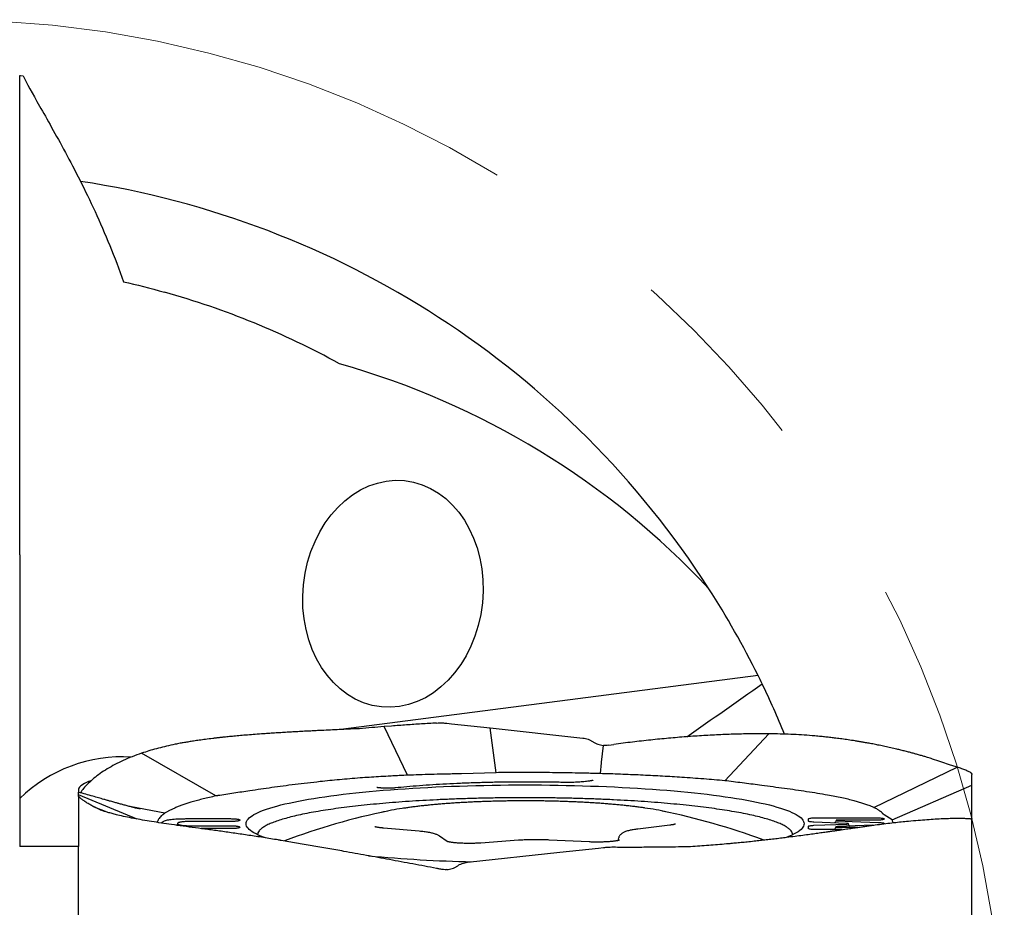
# Model space of a CAD drawing. Units: millimetres. Extents: x 15 to 204, y 6 to 291.
# Drawn here: x 170 to 183, y 203 to 214 of the extents above; entities that cross this region are included whole.
import ezdxf

# ---------------------------------------------------------------- set-up
doc = ezdxf.new("R2010")
doc.units = ezdxf.units.MM
doc.linetypes.add('CENTERX2', pattern=[20.32, 12.7, -2.54, 2.54, -2.54])
doc.layers.add('1', color=4, linetype='Continuous')

msp = doc.modelspace()

# ---------------------------------------------------------------- linework, layer by layer
at = {"color": 7, "linetype": 'CENTERX2', "lineweight": 0}
msp.add_circle((169.2616, 200.4352), 14, dxfattribs=at)
at = {"layer": '1'}
for p, q in [((170.2616, 207.3634), (170.2616, 209.3795)), ((180.0104, 205.7703), (174.5032, 205.0573)), ((175.7652, 205.1432), (175.7883, 205.1444)), ((175.8832, 205.1419), (175.9016, 205.14)), ((175.9016, 205.14), (175.9643, 205.1332)), ((175.0793, 205.0954), (175.0725, 205.0949)), ((175.38, 204.4533), (175.0725, 205.0949)), ((175.1719, 205.1026), (175.0793, 205.0954)), ((175.9643, 205.1332), (176.4752, 205.0776)), ((176.5514, 204.4867), (176.4752, 205.0776)), ((176.4752, 205.0776), (177.697, 204.9448)), ((179.5701, 204.3808), (180.1547, 205.0004)), ((180.1686, 205.0003), (180.1547, 205.0004)), ((180.1944, 205), (180.1686, 205.0003)), ((171.8975, 204.7525), (171.8809, 204.7469)), ((177.9454, 204.6252), (177.9682, 204.8478)), ((178.0348, 204.8496), (178.1046, 204.8601)), ((171.8809, 204.7469), (171.872, 204.7439)), ((172.8523, 204.1793), (171.872, 204.7439)), ((177.9436, 204.6189), (177.9454, 204.6252)), ((170.2616, 204.6173), (170.2616, 203.5115)), ((177.929, 204.4745), (177.9436, 204.6189)), ((181.5386, 204.029), (182.6385, 204.5603)), ((182.6407, 204.5596), (182.6385, 204.5603)), ((182.67, 204.5498), (182.6407, 204.5596)), ((175.3854, 204.4535), (175.38, 204.4533)), ((176.5514, 204.4867), (176.095, 204.4724)), ((177.9551, 204.4738), (177.929, 204.4745)), ((179.5797, 204.3796), (179.5701, 204.3808)), ((182.8198, 204.4869), (182.824, 204.4844)), ((182.833, 204.4674), (182.8332, 204.4629)), ((182.8332, 204.4474), (182.8332, 204.4629)), ((182.8332, 204.3207), (182.8332, 204.4474)), ((171.0366, 204.2558), (171.0366, 204.2316)), ((181.779, 203.866), (182.8332, 204.3207)), ((182.8332, 204.0178), (182.8332, 204.3207)), ((171.0366, 204.1928), (171.0366, 204.23)), ((171.8118, 203.874), (171.0366, 204.1928)), ((171.0366, 204.1804), (171.0366, 204.1928)), ((171.0366, 204.1753), (171.0366, 204.1772)), ((171.0366, 204.1753), (171.0366, 203.5115)), ((172.861, 204.1807), (172.8523, 204.1793)), ((171.2313, 204.0419), (171.4342, 203.9597)), ((171.7177, 204.0397), (171.7049, 204.0422)), ((171.7361, 204.036), (171.7177, 204.0397)), ((172.1785, 203.9509), (171.7361, 204.036)), ((181.5399, 204.0282), (181.5386, 204.029)), ((172.184, 203.9546), (172.1785, 203.9509)), ((172.4747, 203.8794), (173.0466, 203.8794)), ((173.0467, 203.842), (172.541, 203.842)), ((173.1666, 203.8627), (173.1666, 203.8587)), ((180.6749, 203.8472), (180.6749, 203.8766)), ((180.7749, 203.8905), (181.575, 203.8905)), ((181.5749, 203.8595), (181.0698, 203.8595)), ((181.6749, 203.8766), (181.6749, 203.8735)), ((181.779, 203.866), (181.6756, 203.9295)), ((181.9723, 203.8453), (181.9889, 203.8468)), ((181.9889, 203.8468), (181.9978, 203.8477)), ((182.8108, 203.879), (182.8332, 203.8831)), ((182.83, 203.8761), (182.8198, 203.8783)), ((182.8306, 203.8765), (182.83, 203.8761)), ((182.8332, 203.8831), (182.8323, 203.8775)), ((182.8332, 197.587), (182.8332, 203.8831)), ((172.5451, 203.7855), (173.0466, 203.7855)), ((173.0466, 203.748), (172.6549, 203.748)), ((173.1666, 203.7688), (173.1666, 203.7647)), ((175.5342, 203.7128), (175.0636, 203.7548)), ((178.8441, 203.7934), (178.4227, 203.7423)), ((180.6749, 203.7486), (180.6749, 203.7781)), ((181.1814, 203.8164), (180.7472, 203.8338)), ((180.7479, 203.7915), (181.1812, 203.8084)), ((181.1198, 203.7346), (180.7748, 203.7346)), ((181.0658, 203.7654), (181.3337, 203.7654)), ((181.6749, 203.8163), (181.6749, 203.8117)), ((175.9061, 203.5771), (175.8039, 203.6496)), ((176.8473, 203.5932), (176.3505, 203.5575)), ((177.7796, 203.5722), (177.2506, 203.5974)), ((178.1692, 203.6257), (178.1568, 203.5888)), ((171.0366, 203.5115), (170.2616, 203.5115)), ((171.0366, 197.2506), (171.0366, 203.5115)), ((177.3946, 203.4359), (177.9055, 203.4914)), ((177.9055, 203.4914), (177.9682, 203.4982)), ((177.9682, 203.4982), (177.9866, 203.5002)), ((178.0815, 203.5052), (178.1046, 203.5051)), ((178.6979, 203.5063), (178.7906, 203.5072)), ((178.7906, 203.5072), (178.7973, 203.5073)), ((176.1728, 203.303), (177.3946, 203.4359))]:
    msp.add_line(p, q, dxfattribs=at)
at = {"layer": '1', "flags": 128}
for points in [[(171.2066, 204.3819), (171.2016, 204.3801), (171.1705, 204.3682), (171.1426, 204.3561), (171.1179, 204.3438), (171.0964, 204.3315), (171.0782, 204.319), (171.0632, 204.3065), (171.0516, 204.2939), (171.0433, 204.2812), (171.0383, 204.2685), (171.0366, 204.2558)], [(173.5084, 203.6246), (173.4822, 203.6341), (173.4457, 203.6484), (173.4123, 203.6629), (173.382, 203.6775), (173.3548, 203.6922), (173.3307, 203.707), (173.3098, 203.7219), (173.2921, 203.7369), (173.2776, 203.752), (173.2663, 203.7671), (173.2582, 203.7822), (173.2533, 203.7974), (173.2517, 203.8126), (173.2533, 203.8278), (173.2582, 203.8429), (173.2663, 203.8581), (173.2776, 203.8732), (173.2921, 203.8883), (173.3098, 203.9033), (173.3307, 203.9182), (173.3548, 203.933), (173.382, 203.9477), (173.4123, 203.9623), (173.4457, 203.9768), (173.4822, 203.9911), (173.5217, 204.0052), (173.5642, 204.0192), (173.6097, 204.033), (173.6581, 204.0466), (173.7094, 204.0601), (173.7635, 204.0733), (173.8204, 204.0862), (173.88, 204.0989), (173.9424, 204.1114), (174.0073, 204.1236), (174.0748, 204.1356), (174.1448, 204.1472), (174.2173, 204.1586), (174.2922, 204.1696), (174.3694, 204.1804), (174.4488, 204.1908), (174.5304, 204.2009), (174.6142, 204.2106), (174.6999, 204.22), (174.7877, 204.2291), (174.8773, 204.2377), (174.9687, 204.246), (175.0619, 204.254), (175.1567, 204.2615), (175.253, 204.2686), (175.3509, 204.2754), (175.4501, 204.2817), (175.5507, 204.2876), (175.6524, 204.2931), (175.7553, 204.2982), (175.8592, 204.3028), (175.9641, 204.3071), (176.0698, 204.3108), (176.1762, 204.3142), (176.2834, 204.3171), (176.3911, 204.3196), (176.4993, 204.3216), (176.6079, 204.3232), (176.7167, 204.3243), (176.8258, 204.325), (176.9349, 204.3252)], [(176.9349, 204.3252), (177.044, 204.325), (177.1531, 204.3243), (177.262, 204.3232), (177.3705, 204.3216), (177.4787, 204.3196), (177.5864, 204.3171), (177.6936, 204.3142), (177.8, 204.3108), (177.9057, 204.3071), (178.0106, 204.3028), (178.1145, 204.2982), (178.2174, 204.2931), (178.3192, 204.2876), (178.4197, 204.2817), (178.5189, 204.2754), (178.6168, 204.2686), (178.7131, 204.2615), (178.8079, 204.254), (178.9011, 204.246), (178.9925, 204.2377), (179.0821, 204.2291), (179.1699, 204.22), (179.2556, 204.2106), (179.3394, 204.2009), (179.421, 204.1908), (179.5004, 204.1804), (179.5776, 204.1696), (179.6525, 204.1586), (179.725, 204.1472), (179.795, 204.1356), (179.8625, 204.1236), (179.9275, 204.1114), (179.9898, 204.0989), (180.0494, 204.0862), (180.1063, 204.0733), (180.1604, 204.0601), (180.2117, 204.0467), (180.2601, 204.033), (180.3056, 204.0192), (180.3481, 204.0052), (180.3876, 203.9911), (180.4241, 203.9768), (180.4575, 203.9623), (180.4879, 203.9477), (180.5151, 203.933), (180.5391, 203.9182), (180.56, 203.9033), (180.5777, 203.8883), (180.5923, 203.8732), (180.6036, 203.8581), (180.6116, 203.8429), (180.6165, 203.8278), (180.6181, 203.8126), (180.6165, 203.7974), (180.6116, 203.7822), (180.6036, 203.7671), (180.5923, 203.752), (180.5777, 203.7369), (180.56, 203.7219), (180.5391, 203.707), (180.5151, 203.6922), (180.4879, 203.6775), (180.4575, 203.6629), (180.4241, 203.6484), (180.3888, 203.6345)], [(181.0698, 203.8595), (181.0593, 203.8593), (181.0501, 203.8585), (181.0434, 203.8574), (181.0401, 203.8559), (181.0405, 203.8545), (181.0446, 203.8531), (181.0519, 203.852), (181.0615, 203.8514)], [(181.0615, 203.8514), (181.2536, 203.8437), (181.6026, 203.8297)], [(181.0578, 203.7736), (181.0481, 203.773), (181.0407, 203.7719), (181.0366, 203.7705), (181.0361, 203.769), (181.0394, 203.7676), (181.0461, 203.7665), (181.0553, 203.7657), (181.0658, 203.7654)], [(181.5231, 203.7918), (181.4096, 203.7874), (181.0578, 203.7736)], [(181.1812, 203.8084), (181.19, 203.809), (181.197, 203.8099), (181.2016, 203.8111), (181.2031, 203.8124), (181.2016, 203.8137), (181.1971, 203.8149), (181.1902, 203.8159), (181.1814, 203.8164)]]:
    msp.add_lwpolyline(points, dxfattribs=at)
at = {"layer": '1'}
for centre, radius, start, end in [((169.2616, 200.4352), 12, 32.69648, 81.36111), ((169.2616, 200.4352), 10.8, 61.0936, 74.35019), ((169.2616, 200.4352), 12, 26.39699, 32.69648), ((169.2616, 200.4352), 12, 25.82001, 26.39699), ((169.2616, 200.4352), 12, 22.33968, 25.82001), ((171.6149, 202.7595), 1.9364, 86.50053, 134.33667), ((176.9349, 195.1645), 9, 101.60995, 110.67281), ((175.8119, 200.6666), 3.3843, 98.47356, 103.32008), ((178.0302, 200.5221), 3.5315, 77.2358, 82.1137), ((176.9349, 195.1645), 9, 69.57232, 78.39005), ((176.7323, 223.7885), 20.4852, 264.77821, 268.59938)]:
    msp.add_arc(centre, radius, start, end, dxfattribs=at)
msp.add_ellipse((171.6259, 200.0815), major_axis=(10.3715, -1.5517), ratio=0.9736707, start_param=0.8854424, end_param=1.4394418, dxfattribs=at)
msp.add_ellipse((175.1898, 206.85), major_axis=(0.1526, 1.4951), ratio=0.7899624, dxfattribs=at)
for points, knots in [([(170.2616, 209.3795), (170.2616, 209.6492), (170.2616, 209.9142), (170.2616, 210.4345), (170.2616, 210.688), (170.2616, 211.1688), (170.2616, 211.3982), (170.2616, 211.8347), (170.2616, 212.043), (170.2616, 212.4247), (170.2616, 212.5992), (170.2616, 212.9162), (170.2616, 213.0594), (170.2616, 213.4332), (170.2616, 213.6044), (170.2616, 213.6976)], [0, 0, 0, 0, 0.125, 0.125, 0.25, 0.25, 0.375, 0.375, 0.5, 0.5, 0.625, 0.625, 0.75, 0.75, 1, 1, 1, 1]), ([(170.3063, 213.6941), (170.3516, 213.5984), (170.4277, 213.4636), (170.6208, 213.1237), (170.7393, 212.916), (170.9903, 212.4489), (171.1237, 212.1883), (171.3884, 211.6128), (171.5172, 211.3037), (171.6332, 210.9716)], [0, 0, 0, 0, 0.25, 0.25, 0.5, 0.5, 0.75, 0.75, 1, 1, 1, 1]), ([(170.2616, 207.3634), (170.2616, 206.7678), (170.2616, 206.2334), (170.2616, 205.5284), (170.2616, 205.3144), (170.2616, 204.9302), (170.2616, 204.7602), (170.2616, 204.6173)], [0, 0, 0, 0, 0.5, 0.5, 0.75, 0.75, 1, 1, 1, 1]), ([(175.7652, 205.1432), (175.6986, 205.139), (175.5655, 205.1308), (175.3676, 205.1173), (175.2371, 205.1075), (175.1719, 205.1026)], [0, 0, 0, 0, 0.3333333, 0.666667, 1, 1, 1, 1]), ([(175.7883, 205.1444), (175.8041, 205.1449), (175.8356, 205.1458), (175.8673, 205.1432), (175.8832, 205.1419)], [0, 0, 0, 0, 0.4987734, 1, 1, 1, 1]), ([(174.2768, 205.0462), (174.2556, 205.0452), (174.2108, 205.0429), (174.1402, 205.0394), (174.0624, 205.0353), (173.9777, 205.0308), (173.8935, 205.0262), (173.8108, 205.0214), (173.7306, 205.0167), (173.6471, 205.0115), (173.5638, 205.0061), (173.4713, 204.9998), (173.3734, 204.9926), (173.2712, 204.9846), (173.1776, 204.9767), (173.0923, 204.9689), (173.0151, 204.9615), (172.9599, 204.9558), (172.9239, 204.9519), (172.9043, 204.9497), (172.885, 204.9476), (172.866, 204.9454), (172.8472, 204.9432), (172.8286, 204.9411), (172.7837, 204.9357), (172.718, 204.9275), (172.634, 204.916), (172.5612, 204.9053), (172.4956, 204.8948), (172.4366, 204.8848), (172.3762, 204.8739), (172.2967, 204.8583), (172.1998, 204.8373), (172.0925, 204.8109), (171.9916, 204.7829), (171.9286, 204.7626), (171.8975, 204.7525)], [0, 0, 0, 0, 0.0219504, 0.0465984, 0.0739443, 0.1039882, 0.1367299, 0.1643483, 0.1936324, 0.2245818, 0.2566711, 0.2867608, 0.3292235, 0.3689194, 0.405849, 0.4400119, 0.4714086, 0.5000388, 0.508267, 0.5164255, 0.5245142, 0.5325334, 0.540483, 0.5483629, 0.5561734, 0.5978847, 0.6333483, 0.667134, 0.6958826, 0.7232946, 0.7493705, 0.7814439, 0.8380264, 0.893309, 0.9472981, 1, 1, 1, 1]), ([(174.7498, 205.0678), (174.6698, 205.0645), (174.5099, 205.0581), (174.3545, 205.0502), (174.2768, 205.0462)], [0, 0, 0, 0, 0.5000007, 1, 1, 1, 1]), ([(175.0725, 205.0949), (175.0183, 205.0905), (174.9099, 205.0818), (174.8032, 205.0724), (174.7498, 205.0678)], [0, 0, 0, 0, 0.5000007, 1, 1, 1, 1]), ([(177.697, 204.9448), (177.709, 204.943), (177.733, 204.9395), (177.7676, 204.9288), (177.8009, 204.9145), (177.8215, 204.9017), (177.8318, 204.8953)], [0, 0, 0, 0, 0.2514041, 0.4994192, 0.747734, 1, 1, 1, 1]), ([(177.8318, 204.8953), (177.8422, 204.8888), (177.8629, 204.876), (177.8966, 204.8621), (177.9317, 204.8521), (177.9559, 204.8493), (177.9682, 204.8478)], [0, 0, 0, 0, 0.2518664, 0.4996813, 0.7476621, 1, 1, 1, 1]), ([(180.1547, 205.0004), (180.0864, 205.0006), (179.9493, 205.0009), (179.7365, 204.9967), (179.5177, 204.9889), (179.2927, 204.9771), (179.0632, 204.9615), (178.8297, 204.9421), (178.5924, 204.9189), (178.3506, 204.8919), (178.1869, 204.8708), (178.1046, 204.8601)], [0, 0, 0, 0, 0.1079623, 0.216916, 0.3268734, 0.4378457, 0.5498455, 0.660856, 0.7728785, 0.8859235, 1, 1, 1, 1]), ([(182.314, 204.6675), (182.3034, 204.6709), (182.281, 204.678), (182.2444, 204.6894), (182.2028, 204.702), (182.1558, 204.7158), (182.1072, 204.7296), (182.0576, 204.7433), (182.0079, 204.7566), (181.9542, 204.7705), (181.8986, 204.7844), (181.8347, 204.7999), (181.7641, 204.8162), (181.6869, 204.8331), (181.6132, 204.8485), (181.5434, 204.8624), (181.4778, 204.8747), (181.4294, 204.8834), (181.3972, 204.8891), (181.3795, 204.8921), (181.362, 204.8951), (181.3444, 204.898), (181.327, 204.9009), (181.3097, 204.9037), (181.2673, 204.9105), (181.2037, 204.9202), (181.119, 204.9322), (181.0428, 204.9422), (180.9717, 204.9509), (180.9058, 204.9582), (180.8364, 204.9653), (180.742, 204.974), (180.6214, 204.9833), (180.479, 204.9916), (180.3373, 204.9974), (180.2416, 204.9991), (180.1944, 205)], [0, 0, 0, 0, 0.0219775, 0.0466451, 0.0740025, 0.1040502, 0.1367879, 0.1643976, 0.1936682, 0.2245995, 0.2566722, 0.2867659, 0.3292326, 0.368931, 0.4058609, 0.4400219, 0.4714145, 0.5000388, 0.5082673, 0.5164261, 0.524515, 0.5325346, 0.5404845, 0.5483646, 0.5561752, 0.5978874, 0.6333511, 0.6671369, 0.6958849, 0.723296, 0.7493704, 0.7814499, 0.838039, 0.8933229, 0.9473076, 1, 1, 1, 1]), ([(178.0348, 204.8496), (178.0242, 204.8484), (178.0021, 204.8459), (177.9797, 204.8472), (177.9682, 204.8478)], [0, 0, 0, 0, 0.4824322, 1, 1, 1, 1]), ([(171.872, 204.7439), (171.8297, 204.7287), (171.7447, 204.6981), (171.6274, 204.6479), (171.5174, 204.5944), (171.4157, 204.5371), (171.3233, 204.4767), (171.2401, 204.4133), (171.1668, 204.3468), (171.1071, 204.2831), (171.0767, 204.2405), (171.0636, 204.2221)], [0, 0, 0, 0, 0.1111254, 0.2232708, 0.3364486, 0.450671, 0.5659503, 0.6802108, 0.7955127, 0.9118658, 1, 1, 1, 1]), ([(182.5229, 204.5942), (182.4906, 204.6066), (182.4261, 204.6313), (182.3513, 204.6555), (182.314, 204.6675)], [0, 0, 0, 0, 0.5000002, 1, 1, 1, 1]), ([(182.6385, 204.5603), (182.6204, 204.566), (182.5841, 204.5774), (182.5433, 204.5886), (182.5229, 204.5942)], [0, 0, 0, 0, 0.4999994, 1, 1, 1, 1]), ([(182.8198, 204.4869), (182.8058, 204.494), (182.778, 204.5082), (182.728, 204.5292), (182.6894, 204.5429), (182.67, 204.5498)], [0, 0, 0, 0, 0.3333332, 0.6666665, 1, 1, 1, 1]), ([(174.7568, 204.4171), (174.7105, 204.4136), (174.6179, 204.4064), (174.4848, 204.3944), (174.355, 204.3817), (174.213, 204.3668), (174.0593, 204.3497), (173.8961, 204.33), (173.7398, 204.3098), (173.5899, 204.2891), (173.4446, 204.2683), (173.2767, 204.2438), (173.0869, 204.2155), (172.9471, 204.1939), (172.8772, 204.1832)], [0, 0, 0, 0, 0.0625455, 0.1251639, 0.1878378, 0.2504592, 0.3356444, 0.4208616, 0.5060531, 0.5883116, 0.6705821, 0.7528524, 0.8764247, 1, 1, 1, 1]), ([(175.1272, 204.4403), (175.0847, 204.4379), (175.0009, 204.4331), (174.877, 204.4254), (174.7969, 204.4199), (174.7568, 204.4171)], [0, 0, 0, 0, 0.3391814, 0.6694373, 1, 1, 1, 1]), ([(175.38, 204.4533), (175.3503, 204.4519), (175.2931, 204.4491), (175.2088, 204.4448), (175.1544, 204.4418), (175.1272, 204.4403)], [0, 0, 0, 0, 0.349034, 0.6744639, 1, 1, 1, 1]), ([(177.4321, 204.3586), (177.3676, 204.3598), (177.2387, 204.3623), (177.0435, 204.3638), (176.8481, 204.3637), (176.6532, 204.3618), (176.4596, 204.3581), (176.2681, 204.3526), (176.0795, 204.3454), (175.8947, 204.3365), (175.7144, 204.326), (175.5396, 204.3138), (175.3742, 204.3005), (175.2709, 204.2905), (175.2212, 204.2857)], [0, 0, 0, 0, 0.0838076, 0.1676197, 0.2514367, 0.3352585, 0.4190853, 0.5029167, 0.586753, 0.670594, 0.7544399, 0.8382907, 0.9221462, 1, 1, 1, 1]), ([(175.4596, 204.456), (175.4492, 204.4556), (175.4245, 204.4548), (175.3997, 204.4539), (175.3854, 204.4535)], [0, 0, 0, 0, 0.4228166, 1, 1, 1, 1]), ([(175.9314, 204.469), (175.8781, 204.4678), (175.7722, 204.4655), (175.6149, 204.4611), (175.5114, 204.4577), (175.4596, 204.456)], [0, 0, 0, 0, 0.3365944, 0.6681179, 1, 1, 1, 1]), ([(175.9497, 204.4693), (175.9477, 204.4693), (175.9436, 204.4692), (175.9375, 204.4691), (175.9334, 204.469), (175.9314, 204.469)], [0, 0, 0, 0, 0.3324605, 0.6662295, 1, 1, 1, 1]), ([(176.0241, 204.4707), (176.0134, 204.4705), (175.9886, 204.4701), (175.9639, 204.4696), (175.9497, 204.4693)], [0, 0, 0, 0, 0.4281912, 1, 1, 1, 1]), ([(176.0385, 204.471), (176.0369, 204.471), (176.0337, 204.4709), (176.0289, 204.4708), (176.0257, 204.4708), (176.0241, 204.4707)], [0, 0, 0, 0, 0.3325432, 0.6662868, 1, 1, 1, 1]), ([(176.095, 204.4724), (176.0876, 204.4721), (176.0689, 204.4716), (176.05, 204.4712), (176.0385, 204.471)], [0, 0, 0, 0, 0.3935787, 1, 1, 1, 1]), ([(177.6681, 204.4811), (177.6186, 204.4821), (177.5196, 204.4841), (177.3703, 204.4862), (177.2207, 204.4878), (177.0775, 204.4886), (176.941, 204.4889), (176.8111, 204.4887), (176.6812, 204.488), (176.5947, 204.4872), (176.5514, 204.4867)], [0, 0, 0, 0, 0.1339112, 0.2679506, 0.4018609, 0.5358992, 0.6517584, 0.7676181, 0.8838089, 1, 1, 1, 1]), ([(177.8318, 204.3861), (177.832, 204.3862), (177.8326, 204.3866), (177.8293, 204.3855), (177.8249, 204.3844), (177.8189, 204.3829), (177.811, 204.3811), (177.7997, 204.3788), (177.7834, 204.3759), (177.7604, 204.3725), (177.7294, 204.3688), (177.6945, 204.3655), (177.6577, 204.3628), (177.6208, 204.3607), (177.5793, 204.3591), (177.5335, 204.358), (177.4837, 204.3577), (177.4496, 204.3583), (177.4321, 204.3586)], [0, 0, 0, 0, 0.0141572, 0.058324, 0.0981982, 0.133627, 0.1652366, 0.2052988, 0.2583248, 0.3244213, 0.4036764, 0.496166, 0.5652457, 0.6402632, 0.7212328, 0.8081717, 0.9010905, 1, 1, 1, 1]), ([(177.7984, 204.4781), (177.7836, 204.4785), (177.7545, 204.4792), (177.711, 204.4802), (177.6824, 204.4808), (177.6681, 204.4811)], [0, 0, 0, 0, 0.342071, 0.6710199, 1, 1, 1, 1]), ([(177.929, 204.4745), (177.914, 204.475), (177.8848, 204.4758), (177.8413, 204.477), (177.8127, 204.4777), (177.7984, 204.4781)], [0, 0, 0, 0, 0.3444269, 0.6722046, 1, 1, 1, 1]), ([(179.5701, 204.3808), (179.5245, 204.3848), (179.4332, 204.3928), (179.2924, 204.404), (179.1491, 204.4147), (179.0106, 204.4241), (178.8777, 204.4325), (178.7509, 204.4399), (178.6224, 204.4468), (178.4921, 204.4533), (178.3601, 204.4592), (178.2263, 204.4646), (178.0914, 204.4695), (178.0005, 204.4724), (177.9551, 204.4738)], [0, 0, 0, 0, 0.0921616, 0.184323, 0.2769003, 0.3694769, 0.4476573, 0.5258375, 0.6042667, 0.6826953, 0.7618907, 0.8410856, 0.9205425, 1, 1, 1, 1]), ([(179.5976, 204.3773), (179.5946, 204.3777), (179.5886, 204.3784), (179.5827, 204.3792), (179.5797, 204.3796)], [0, 0, 0, 0, 0.5000001, 1, 1, 1, 1]), ([(181.2786, 204.1157), (181.2531, 204.1222), (181.202, 204.135), (181.1156, 204.1536), (181.0242, 204.1716), (180.9172, 204.1914), (180.7942, 204.2128), (180.6529, 204.2355), (180.5075, 204.2572), (180.3591, 204.2781), (180.2097, 204.2983), (180.0336, 204.3217), (179.8302, 204.3481), (179.6751, 204.3676), (179.5976, 204.3773)], [0, 0, 0, 0, 0.0625453, 0.1251634, 0.1878371, 0.2504584, 0.3356435, 0.4208604, 0.5060518, 0.5883107, 0.6705814, 0.7528517, 0.8764245, 1, 1, 1, 1]), ([(182.824, 204.4844), (182.8263, 204.4823), (182.8309, 204.4782), (182.8323, 204.471), (182.833, 204.4674)], [0, 0, 0, 0, 0.49877166, 1, 1, 1, 1]), ([(175.2235, 204.286), (175.2172, 204.2854), (175.205, 204.2843), (175.1795, 204.2826), (175.1481, 204.2814), (175.1124, 204.281), (175.0816, 204.2816), (175.0564, 204.2826), (175.0368, 204.2838), (175.0219, 204.285), (175.0068, 204.2864), (174.9946, 204.288), (174.9854, 204.2893), (174.9802, 204.2903), (174.978, 204.2906), (174.9771, 204.2908), (174.9775, 204.2906), (174.9775, 204.2906)], [0, 0, 0, 0, 0.077071, 0.1503341, 0.285125, 0.4044967, 0.5083172, 0.5964878, 0.6689592, 0.7257223, 0.7724931, 0.8618017, 0.9045038, 0.945941, 0.9695757, 0.9981201, 1, 1, 1, 1]), ([(171.8526, 204.0045), (171.8412, 204.0072), (171.8201, 204.0123), (171.7913, 204.0196), (171.7685, 204.0254), (171.7503, 204.0302), (171.7305, 204.0354), (171.7069, 204.0416), (171.6716, 204.0511), (171.6297, 204.0625), (171.5838, 204.0751), (171.5472, 204.0852), (171.5177, 204.0935), (171.4905, 204.101), (171.4571, 204.1104), (171.417, 204.1217), (171.3652, 204.1363), (171.3006, 204.1545), (171.222, 204.1769), (171.1328, 204.2023), (171.0698, 204.2203), (171.0366, 204.2298)], [0, 0, 0, 0, 0.0444551, 0.0824395, 0.1116983, 0.1327809, 0.1514798, 0.1861428, 0.2212356, 0.2820894, 0.3405204, 0.3898547, 0.4160284, 0.4482929, 0.4887143, 0.5372962, 0.5940381, 0.6764358, 0.7715695, 0.8794287, 1, 1, 1, 1]), ([(171.0368, 204.1747), (171.0368, 204.1748), (171.0367, 204.1749), (171.0366, 204.1751), (171.0366, 204.1752), (171.0366, 204.1753)], [0, 0, 0, 0, 0.2611963, 0.5223836, 1, 1, 1, 1]), ([(171.0458, 204.1653), (171.0442, 204.1669), (171.0394, 204.1717), (171.0379, 204.1735), (171.0368, 204.1747)], [0, 0, 0, 0, 0.3366197, 1, 1, 1, 1]), ([(171.05, 204.1614), (171.0496, 204.1617), (171.0489, 204.1624), (171.0474, 204.1637), (171.0465, 204.1646), (171.0458, 204.1653)], [0, 0, 0, 0, 0.2611766, 0.522353, 1, 1, 1, 1]), ([(171.1998, 204.0591), (171.1843, 204.068), (171.1534, 204.0859), (171.1139, 204.1119), (171.0791, 204.1371), (171.0597, 204.1533), (171.05, 204.1614)], [0, 0, 0, 0, 0.2643695, 0.5287392, 0.7643015, 1, 1, 1, 1]), ([(172.8523, 204.1793), (172.8235, 204.173), (172.7658, 204.1603), (172.6851, 204.1407), (172.6086, 204.1207), (172.5407, 204.1015), (172.4805, 204.083), (172.4274, 204.0653), (172.3777, 204.0474), (172.3315, 204.0293), (172.2888, 204.0109), (172.2499, 203.9923), (172.2145, 203.9735), (172.1942, 203.9609), (172.184, 203.9546)], [0, 0, 0, 0, 0.0921622, 0.1843247, 0.2769025, 0.3694802, 0.4476603, 0.5258402, 0.6042688, 0.6826973, 0.7618918, 0.8410864, 0.9205433, 1, 1, 1, 1]), ([(172.8772, 204.1832), (172.8745, 204.1827), (172.8692, 204.1819), (172.8637, 204.1811), (172.861, 204.1807)], [0, 0, 0, 0, 0.5000055, 1, 1, 1, 1]), ([(176.9349, 204.1558), (176.8688, 204.1556), (176.7367, 204.1553), (176.5391, 204.1529), (176.3428, 204.1491), (176.1483, 204.1437), (175.9563, 204.1368), (175.7674, 204.1284), (175.5821, 204.1186), (175.4011, 204.1073), (175.2249, 204.0946), (175.0541, 204.0806), (174.8893, 204.0653), (174.7308, 204.0487), (174.5793, 204.0309), (174.4352, 204.0119), (174.299, 203.9919), (174.1711, 203.9708), (174.0519, 203.9487), (173.9417, 203.9258), (173.8409, 203.902), (173.7499, 203.8775), (173.6689, 203.8523), (173.5982, 203.8265), (173.538, 203.8002), (173.4885, 203.7735), (173.4498, 203.7465), (173.4223, 203.7191), (173.4055, 203.6929), (173.4035, 203.6758), (173.4025, 203.6679)], [0, 0, 0, 0, 0.03589355, 0.07178707, 0.10768065, 0.14357423, 0.17946774, 0.21536131, 0.25125491, 0.28714843, 0.32304197, 0.35893549, 0.39482907, 0.43072267, 0.46661619, 0.50250976, 0.5384033, 0.57429682, 0.6101904, 0.64608396, 0.68197752, 0.71787108, 0.75376462, 0.78965815, 0.8255517, 0.86144528, 0.89733882, 0.93323235, 0.9691259, 1, 1, 1, 1]), ([(178.5115, 204.0208), (178.4933, 204.0234), (178.4563, 204.0287), (178.3979, 204.0362), (178.3371, 204.0436), (178.2744, 204.0507), (178.2101, 204.0574), (178.1442, 204.0637), (178.0768, 204.0697), (178.0079, 204.0754), (177.9376, 204.0807), (177.8661, 204.0856), (177.7933, 204.0902), (177.7195, 204.0944), (177.6447, 204.0982), (177.5689, 204.1016), (177.4924, 204.1046), (177.4151, 204.1072), (177.3372, 204.1095), (177.2588, 204.1113), (177.1799, 204.1128), (177.1008, 204.1138), (177.0214, 204.1145), (176.9419, 204.1147), (176.8624, 204.1145), (176.7831, 204.114), (176.7039, 204.113), (176.625, 204.1116), (176.5465, 204.1098), (176.4685, 204.1077), (176.3911, 204.1051), (176.3144, 204.1021), (176.2386, 204.0988), (176.1636, 204.0951), (176.0896, 204.0909), (176.0167, 204.0865), (175.945, 204.0816), (175.8745, 204.0764), (175.8054, 204.0708), (175.7378, 204.0648), (175.6717, 204.0586), (175.6071, 204.0519), (175.5443, 204.045), (175.4832, 204.0377), (175.424, 204.03), (175.3681, 204.0223), (175.333, 204.017), (175.3162, 204.0145)], [0, 0, 0, 0, 0.0216057, 0.0440493, 0.0664578, 0.0888368, 0.1111904, 0.1335226, 0.1558364, 0.1781343, 0.2004185, 0.2226911, 0.2449532, 0.2672064, 0.2894522, 0.3116911, 0.3339248, 0.3561533, 0.3783781, 0.4005996, 0.4228185, 0.4450354, 0.4672506, 0.4894653, 0.5116794, 0.5338937, 0.5561087, 0.5783248, 0.6005427, 0.6227628, 0.6449859, 0.6672124, 0.6894434, 0.7116794, 0.7339213, 0.7561701, 0.778427, 0.800693, 0.8229697, 0.8452585, 0.8675614, 0.8898805, 0.9122186, 0.9345785, 0.9569641, 0.9793796, 1, 1, 1, 1]), ([(180.4673, 203.6682), (180.4663, 203.676), (180.4642, 203.693), (180.4475, 203.7191), (180.4201, 203.7465), (180.3813, 203.7735), (180.3318, 203.8002), (180.2716, 203.8265), (180.2009, 203.8523), (180.1199, 203.8775), (180.0289, 203.902), (179.9281, 203.9258), (179.818, 203.9487), (179.6987, 203.9708), (179.5708, 203.9919), (179.4346, 204.0119), (179.2905, 204.0309), (179.139, 204.0487), (178.9805, 204.0653), (178.8157, 204.0806), (178.6449, 204.0946), (178.4687, 204.1073), (178.2877, 204.1186), (178.1025, 204.1284), (177.9135, 204.1368), (177.7215, 204.1437), (177.527, 204.1491), (177.3307, 204.1529), (177.1331, 204.1553), (177.001, 204.1556), (176.9349, 204.1558)], [0, 0, 0, 0, 0.0305267, 0.0664331, 0.1023395, 0.1382459, 0.1741524, 0.2100588, 0.2459652, 0.2818716, 0.3177781, 0.3536845, 0.3895909, 0.4254973, 0.4614038, 0.4973102, 0.5332165, 0.569123, 0.6050293, 0.6409359, 0.6768422, 0.7127487, 0.748655, 0.7845615, 0.8204678, 0.8563744, 0.8922807, 0.9281872, 0.9640936, 1, 1, 1, 1]), ([(181.4453, 204.0642), (181.4278, 204.0701), (181.3932, 204.0817), (181.3385, 204.099), (181.2986, 204.1101), (181.2786, 204.1157)], [0, 0, 0, 0, 0.3391813, 0.6694374, 1, 1, 1, 1]), ([(171.2291, 204.0431), (171.2258, 204.0448), (171.2191, 204.0484), (171.2094, 204.0537), (171.203, 204.0573), (171.1998, 204.0591)], [0, 0, 0, 0, 0.3320953, 0.6660441, 1, 1, 1, 1]), ([(171.2313, 204.0419), (171.2311, 204.042), (171.2307, 204.0422), (171.23, 204.0426), (171.2294, 204.0429), (171.2291, 204.0431)], [0, 0, 0, 0, 0.2611014, 0.5222233, 1, 1, 1, 1]), ([(171.347, 203.986), (171.3357, 203.9907), (171.3131, 204.0003), (171.274, 204.0203), (171.2477, 204.0336), (171.2313, 204.0419)], [0, 0, 0, 0, 0.2742121, 0.5483869, 1, 1, 1, 1]), ([(171.5559, 203.9277), (171.5358, 203.9326), (171.4956, 203.9425), (171.4414, 203.9576), (171.3916, 203.9717), (171.3618, 203.9812), (171.347, 203.986)], [0, 0, 0, 0, 0.2664184, 0.5328373, 0.7663714, 1, 1, 1, 1]), ([(181.5386, 204.029), (181.5284, 204.0331), (181.5087, 204.0411), (181.4776, 204.0528), (181.4561, 204.0604), (181.4453, 204.0642)], [0, 0, 0, 0, 0.3490356, 0.6744638, 1, 1, 1, 1]), ([(181.5579, 204.0179), (181.5553, 204.0194), (181.5492, 204.0228), (181.5433, 204.0262), (181.5399, 204.0282)], [0, 0, 0, 0, 0.4228149, 1, 1, 1, 1]), ([(181.6512, 203.9522), (181.6428, 203.9597), (181.6262, 203.9744), (181.5951, 203.9963), (181.5703, 204.0107), (181.5579, 204.0179)], [0, 0, 0, 0, 0.3365934, 0.6681174, 1, 1, 1, 1]), ([(182.8332, 203.9496), (182.8332, 203.9574), (182.8332, 203.9731), (182.8332, 203.992), (182.8332, 204.0075), (182.8332, 204.0144), (182.8332, 204.0178)], [0, 0, 0, 0, 0.252269, 0.5005783, 0.7485945, 1, 1, 1, 1]), ([(173.6754, 203.5978), (173.6096, 203.6086), (173.478, 203.6301), (173.2867, 203.6592), (173.1003, 203.687), (172.92, 203.7124), (172.7463, 203.7357), (172.5793, 203.758), (172.4188, 203.7799), (172.2694, 203.8008), (172.131, 203.821), (172.003, 203.8408), (171.881, 203.861), (171.7656, 203.8821), (171.6561, 203.9041), (171.5893, 203.9198), (171.5559, 203.9277)], [0, 0, 0, 0, 0.0735485, 0.1470984, 0.2211697, 0.2952406, 0.368782, 0.4423241, 0.5163461, 0.5903683, 0.6582179, 0.7260901, 0.7939399, 0.8626188, 0.9313212, 1, 1, 1, 1]), ([(172.1313, 203.9146), (172.1242, 203.9077), (172.11, 203.8939), (172.0945, 203.8732), (172.0836, 203.8523), (172.0782, 203.8378), (172.0775, 203.8301), (172.0774, 203.8295)], [0, 0, 0, 0, 0.2440332, 0.4882999, 0.7323324, 0.9765964, 1, 1, 1, 1]), ([(172.153, 203.9328), (172.1504, 203.9307), (172.1452, 203.9266), (172.138, 203.9206), (172.1336, 203.9166), (172.1313, 203.9146)], [0, 0, 0, 0, 0.342072, 0.6710219, 1, 1, 1, 1]), ([(172.1374, 203.8202), (172.1376, 203.8215), (172.1384, 203.8258), (172.144, 203.8333), (172.1556, 203.8423), (172.174, 203.851), (172.1981, 203.8584), (172.2278, 203.8646), (172.2607, 203.8695), (172.2997, 203.8735), (172.3457, 203.8767), (172.3978, 203.8786), (172.4421, 203.8793), (172.4678, 203.8794), (172.4747, 203.8794)], [0, 0, 0, 0, 0.0432977, 0.1526939, 0.2618271, 0.3656772, 0.4693371, 0.547558, 0.6256913, 0.70429, 0.7829296, 0.8745729, 0.9663906, 1, 1, 1, 1]), ([(172.1785, 203.9509), (172.1754, 203.9488), (172.1694, 203.9448), (172.1609, 203.9387), (172.1557, 203.9347), (172.153, 203.9328)], [0, 0, 0, 0, 0.3444341, 0.6722051, 1, 1, 1, 1]), ([(172.541, 203.842), (172.5269, 203.8419), (172.4987, 203.8418), (172.4624, 203.8407), (172.4332, 203.8391), (172.4109, 203.8373), (172.3913, 203.8349), (172.3756, 203.8321), (172.364, 203.8291), (172.3537, 203.8252), (172.3466, 203.8204), (172.3457, 203.8165), (172.3453, 203.8146)], [0, 0, 0, 0, 0.1331835, 0.2660008, 0.347122, 0.4281403, 0.5097896, 0.5914524, 0.6657228, 0.7400671, 0.8698749, 1, 1, 1, 1]), ([(173.0466, 203.8794), (173.0533, 203.8793), (173.0668, 203.8792), (173.0865, 203.8785), (173.105, 203.8774), (173.1219, 203.8758), (173.1366, 203.8738), (173.1489, 203.8716), (173.1581, 203.8691), (173.1651, 203.8661), (173.166, 203.8639), (173.1666, 203.8627)], [0, 0, 0, 0, 0.1074138, 0.2148272, 0.3222409, 0.4296538, 0.537068, 0.6444806, 0.7518955, 0.8593093, 1, 1, 1, 1]), ([(173.1666, 203.8587), (173.1663, 203.8577), (173.1656, 203.8558), (173.1603, 203.8531), (173.152, 203.8505), (173.1407, 203.8482), (173.1267, 203.8461), (173.1105, 203.8444), (173.0924, 203.8432), (173.0711, 203.8422), (173.0555, 203.842), (173.0467, 203.842)], [0, 0, 0, 0, 0.10745431, 0.21490625, 0.32236032, 0.42981413, 0.5372675, 0.64472149, 0.75217569, 0.85962848, 1, 1, 1, 1]), ([(179.5931, 203.549), (179.6142, 203.5509), (179.6591, 203.5548), (179.7297, 203.5615), (179.8075, 203.569), (179.8923, 203.5776), (179.9764, 203.5865), (180.0591, 203.5955), (180.1393, 203.6046), (180.2228, 203.6144), (180.306, 203.6244), (180.3986, 203.6359), (180.4965, 203.6484), (180.5987, 203.6619), (180.6923, 203.6745), (180.7775, 203.6862), (180.8547, 203.697), (180.9099, 203.7047), (180.946, 203.7098), (180.9655, 203.7126), (180.9848, 203.7153), (181.0038, 203.718), (181.0226, 203.7207), (181.0412, 203.7234), (181.0861, 203.7298), (181.1518, 203.7392), (181.2358, 203.7514), (181.3086, 203.7618), (181.3742, 203.7712), (181.4332, 203.7796), (181.4936, 203.7879), (181.5731, 203.7986), (181.67, 203.8112), (181.7773, 203.8244), (181.8782, 203.8359), (181.9412, 203.8422), (181.9723, 203.8453)], [0, 0, 0, 0, 0.021976, 0.0466426, 0.0739994, 0.1040467, 0.1367847, 0.164395, 0.1936664, 0.2245986, 0.2566723, 0.2867657, 0.3292324, 0.3689305, 0.4058602, 0.4400216, 0.4714144, 0.500039, 0.5082674, 0.5164262, 0.5245151, 0.5325347, 0.5404844, 0.5483646, 0.556175, 0.5978874, 0.6333512, 0.6671368, 0.6958848, 0.7232959, 0.7493707, 0.7814497, 0.8380384, 0.8933223, 0.9473072, 1, 1, 1, 1]), ([(180.6749, 203.8766), (180.676, 203.8782), (180.6782, 203.8813), (180.6955, 203.8855), (180.7209, 203.8886), (180.749, 203.8903), (180.7675, 203.8905), (180.7749, 203.8905)], [0, 0, 0, 0, 0.2147957, 0.4295912, 0.6443889, 0.8591875, 1, 1, 1, 1]), ([(180.7472, 203.8338), (180.7367, 203.8344), (180.7157, 203.8356), (180.6918, 203.839), (180.6773, 203.8431), (180.6757, 203.8459), (180.6749, 203.8472)], [0, 0, 0, 0, 0.2615198, 0.5230436, 0.7845686, 1, 1, 1, 1]), ([(181.0398, 203.8555), (181.0376, 203.8498), (181.0333, 203.8388), (181.0265, 203.828), (181.0224, 203.8235), (181.0217, 203.8228)], [0, 0, 0, 0, 0.4874127, 0.9202558, 1, 1, 1, 1]), ([(181.6749, 203.8735), (181.6738, 203.8719), (181.6716, 203.8688), (181.6543, 203.8646), (181.629, 203.8614), (181.6008, 203.8598), (181.5823, 203.8596), (181.5749, 203.8595)], [0, 0, 0, 0, 0.2147466, 0.429491, 0.6442355, 0.8589843, 1, 1, 1, 1]), ([(181.575, 203.8905), (181.5862, 203.8904), (181.6087, 203.8901), (181.6386, 203.8877), (181.6612, 203.8841), (181.6732, 203.8802), (181.6744, 203.8776), (181.6749, 203.8766)], [0, 0, 0, 0, 0.21479591, 0.42959573, 0.6443912, 0.85918697, 1, 1, 1, 1]), ([(181.6538, 203.9497), (181.6535, 203.95), (181.6529, 203.9505), (181.6521, 203.9514), (181.6515, 203.952), (181.6512, 203.9522)], [0, 0, 0, 0, 0.3324677, 0.6662303, 1, 1, 1, 1]), ([(181.6639, 203.9393), (181.6625, 203.9408), (181.6593, 203.9443), (181.6558, 203.9477), (181.6538, 203.9497)], [0, 0, 0, 0, 0.4281929, 1, 1, 1, 1]), ([(181.6657, 203.9373), (181.6655, 203.9376), (181.6651, 203.938), (181.6645, 203.9387), (181.6641, 203.9391), (181.6639, 203.9393)], [0, 0, 0, 0, 0.3325391, 0.6662494, 1, 1, 1, 1]), ([(181.6756, 203.9295), (181.674, 203.9305), (181.67, 203.9331), (181.6673, 203.9357), (181.6657, 203.9373)], [0, 0, 0, 0, 0.3935829, 1, 1, 1, 1]), ([(181.7928, 203.826), (181.7928, 203.8273), (181.7922, 203.8346), (181.7881, 203.8479), (181.782, 203.8599), (181.779, 203.866)], [0, 0, 0, 0, 0.0948338, 0.5474178, 1, 1, 1, 1]), ([(181.9978, 203.8477), (182.0401, 203.8515), (182.1251, 203.8591), (182.2424, 203.8681), (182.3524, 203.8754), (182.4541, 203.8808), (182.5466, 203.8843), (182.6297, 203.8859), (182.7031, 203.8854), (182.7678, 203.8831), (182.8024, 203.8799), (182.8198, 203.8783)], [0, 0, 0, 0, 0.1079616, 0.2169149, 0.3268718, 0.4378442, 0.549844, 0.6608549, 0.7728777, 0.8859228, 1, 1, 1, 1]), ([(182.8332, 203.8831), (182.8332, 203.8863), (182.8332, 203.8924), (182.8332, 203.9073), (182.8332, 203.926), (182.8332, 203.9417), (182.8332, 203.9496)], [0, 0, 0, 0, 0.2523406, 0.5003206, 0.7481387, 1, 1, 1, 1]), ([(172.3487, 203.8213), (172.3455, 203.8118), (172.3416, 203.8), (172.3349, 203.7926), (172.3336, 203.7911)], [0, 0, 0, 0, 0.8070109, 1, 1, 1, 1]), ([(172.3453, 203.8146), (172.3459, 203.8122), (172.347, 203.8075), (172.3569, 203.8017), (172.371, 203.7973), (172.3854, 203.7942), (172.4039, 203.7915), (172.425, 203.7893), (172.4477, 203.7877), (172.4751, 203.7865), (172.5078, 203.7856), (172.5326, 203.7855), (172.5451, 203.7855)], [0, 0, 0, 0, 0.15341026, 0.3062077, 0.38612624, 0.46594682, 0.54633234, 0.62673622, 0.70104246, 0.77542181, 0.88761514, 1, 1, 1, 1]), ([(173.0466, 203.7855), (173.0533, 203.7854), (173.0668, 203.7853), (173.0865, 203.7846), (173.105, 203.7835), (173.1219, 203.7819), (173.1366, 203.7799), (173.1489, 203.7777), (173.1581, 203.7752), (173.1651, 203.7722), (173.166, 203.77), (173.1666, 203.7688)], [0, 0, 0, 0, 0.1074, 0.2147999, 0.3222011, 0.4295992, 0.5369998, 0.6444008, 0.7518002, 0.8592003, 1, 1, 1, 1]), ([(173.1666, 203.7647), (173.1663, 203.7637), (173.1656, 203.7618), (173.1603, 203.7591), (173.152, 203.7565), (173.1408, 203.7542), (173.1268, 203.7521), (173.1105, 203.7504), (173.0924, 203.7491), (173.0711, 203.7482), (173.0555, 203.748), (173.0466, 203.748)], [0, 0, 0, 0, 0.1073991, 0.2147992, 0.3222011, 0.4295993, 0.5369997, 0.6444006, 0.7518004, 0.8592004, 1, 1, 1, 1]), ([(175.0636, 203.7548), (175.0593, 203.7552), (175.0469, 203.7564), (175.028, 203.7585), (175.0077, 203.7611), (174.99, 203.7638), (174.9752, 203.7666), (174.9641, 203.769), (174.9563, 203.7711), (174.952, 203.7724), (174.95, 203.7732), (174.9504, 203.773), (174.9504, 203.773)], [0, 0, 0, 0, 0.0711114, 0.2032261, 0.3336834, 0.4616048, 0.5860331, 0.7056828, 0.8054828, 0.8968573, 0.9794618, 1, 1, 1, 1]), ([(175.8039, 203.6496), (175.8, 203.6522), (175.7914, 203.6579), (175.7773, 203.6651), (175.7596, 203.6726), (175.7386, 203.6797), (175.7147, 203.6862), (175.689, 203.6919), (175.6615, 203.697), (175.6321, 203.7017), (175.6013, 203.7058), (175.569, 203.7096), (175.5459, 203.7117), (175.5342, 203.7128)], [0, 0, 0, 0, 0.0551686, 0.1220007, 0.2040308, 0.3106037, 0.4148957, 0.5123794, 0.6150064, 0.7133157, 0.8090444, 0.9031567, 1, 1, 1, 1]), ([(178.4227, 203.7423), (178.4174, 203.7416), (178.4018, 203.7397), (178.3771, 203.7362), (178.3493, 203.7315), (178.3229, 203.7264), (178.2978, 203.7205), (178.2733, 203.7135), (178.2521, 203.7058), (178.2341, 203.6975), (178.2201, 203.6893), (178.2077, 203.6804), (178.1965, 203.6703), (178.1864, 203.6587), (178.1777, 203.6455), (178.1722, 203.6342), (178.1698, 203.6274), (178.1692, 203.6257)], [0, 0, 0, 0, 0.0450261, 0.1331076, 0.2221998, 0.313197, 0.4072079, 0.5063656, 0.615095, 0.6894481, 0.7503075, 0.8036388, 0.8522627, 0.8982047, 0.942732, 0.98632, 1, 1, 1, 1]), ([(178.9193, 203.8076), (178.9194, 203.8077), (178.9195, 203.8077), (178.9173, 203.8069), (178.9127, 203.8055), (178.9051, 203.8035), (178.8946, 203.8012), (178.881, 203.7987), (178.8644, 203.796), (178.8511, 203.7943), (178.8441, 203.7934)], [0, 0, 0, 0, 0.0456879, 0.1491253, 0.2640107, 0.3906209, 0.5281425, 0.675008, 0.8293711, 1, 1, 1, 1]), ([(180.6749, 203.7781), (180.676, 203.7797), (180.6782, 203.7828), (180.6955, 203.7869), (180.7195, 203.79), (180.739, 203.791), (180.7479, 203.7915)], [0, 0, 0, 0, 0.2601576, 0.5203151, 0.7804701, 1, 1, 1, 1]), ([(180.7748, 203.7346), (180.7636, 203.7348), (180.7411, 203.7351), (180.7112, 203.7375), (180.6886, 203.741), (180.6766, 203.745), (180.6754, 203.7475), (180.6749, 203.7486)], [0, 0, 0, 0, 0.2147974, 0.4295915, 0.644388, 0.859187, 1, 1, 1, 1]), ([(181.0359, 203.7698), (181.0338, 203.7642), (181.0297, 203.7535), (181.0222, 203.7416), (181.0181, 203.7365), (181.0167, 203.7346)], [0, 0, 0, 0, 0.407812, 0.7905104, 1, 1, 1, 1]), ([(181.2208, 203.78), (181.2202, 203.7807), (181.2166, 203.7849), (181.2095, 203.7958), (181.2053, 203.8069), (181.2031, 203.8126)], [0, 0, 0, 0, 0.0860411, 0.5258774, 1, 1, 1, 1]), ([(181.6026, 203.8297), (181.6131, 203.8291), (181.6341, 203.8279), (181.658, 203.8245), (181.6725, 203.8205), (181.6742, 203.8176), (181.6749, 203.8163)], [0, 0, 0, 0, 0.261501, 0.5230015, 0.7845019, 1, 1, 1, 1]), ([(173.7012, 203.5935), (173.6969, 203.5942), (173.6883, 203.5957), (173.6797, 203.5971), (173.6754, 203.5978)], [0, 0, 0, 0, 0.5000018, 1, 1, 1, 1]), ([(173.7151, 203.5912), (173.7139, 203.5914), (173.7115, 203.5918), (173.7069, 203.5926), (173.7034, 203.5931), (173.7012, 203.5935)], [0, 0, 0, 0, 0.2611976, 0.5223844, 1, 1, 1, 1]), ([(175.7652, 203.2221), (175.713, 203.2319), (175.6086, 203.2516), (175.4528, 203.2807), (175.2977, 203.3096), (175.1437, 203.338), (174.991, 203.3661), (174.8395, 203.3937), (174.6893, 203.4208), (174.5186, 203.4515), (174.3284, 203.4852), (174.12, 203.5217), (173.9149, 203.5572), (173.7817, 203.5799), (173.7151, 203.5912)], [0, 0, 0, 0, 0.07238379, 0.14476732, 0.21736379, 0.28996002, 0.36234438, 0.43472873, 0.50733063, 0.57993241, 0.68461112, 0.78928969, 0.8946449, 1, 1, 1, 1]), ([(177.2506, 203.5974), (177.2441, 203.5977), (177.2252, 203.5986), (177.1932, 203.5997), (177.1546, 203.6006), (177.1157, 203.6012), (177.0767, 203.6013), (177.0377, 203.601), (176.9989, 203.6003), (176.9606, 203.5992), (176.9229, 203.5977), (176.8866, 203.5959), (176.8616, 203.5943), (176.8489, 203.5934), (176.8473, 203.5932)], [0, 0, 0, 0, 0.04953056, 0.14387301, 0.23808681, 0.33219533, 0.42624661, 0.52028403, 0.614343, 0.70846075, 0.80268505, 0.89706846, 0.98688875, 1, 1, 1, 1]), ([(178.1816, 203.5952), (178.1816, 203.5952), (178.1819, 203.5953), (178.1803, 203.5947), (178.1764, 203.5934), (178.1696, 203.5916), (178.1599, 203.5894), (178.1472, 203.5869), (178.1315, 203.5843), (178.1131, 203.5817), (178.0922, 203.5793), (178.069, 203.577), (178.0439, 203.5749), (178.0171, 203.5732), (177.9889, 203.5718), (177.9597, 203.5707), (177.9298, 203.57), (177.8994, 203.5696), (177.8688, 203.5697), (177.8385, 203.5701), (177.8085, 203.5709), (177.7892, 203.5718), (177.7796, 203.5722)], [0, 0, 0, 0, 0.0064627, 0.039902, 0.0770558, 0.1181235, 0.1629245, 0.2109915, 0.2617186, 0.3145031, 0.3688273, 0.4242816, 0.4805572, 0.5374306, 0.594733, 0.6523408, 0.7101582, 0.768109, 0.8261281, 0.8841572, 0.9421221, 1, 1, 1, 1]), ([(176.3505, 203.5575), (176.3458, 203.5572), (176.3322, 203.5563), (176.3087, 203.555), (176.2799, 203.5537), (176.2502, 203.5529), (176.2199, 203.5524), (176.1894, 203.5523), (176.1589, 203.5526), (176.1288, 203.5533), (176.0994, 203.5543), (176.0709, 203.5557), (176.0437, 203.5575), (176.018, 203.5595), (175.9942, 203.5618), (175.9725, 203.5644), (175.9533, 203.5671), (175.9368, 203.5698), (175.9237, 203.5724), (175.9142, 203.5747), (175.9078, 203.5764), (175.9042, 203.5777), (175.9038, 203.5778), (175.9036, 203.5779)], [0, 0, 0, 0, 0.0277726, 0.0801213, 0.1327077, 0.1855171, 0.238473, 0.2915152, 0.3445867, 0.3976236, 0.4505689, 0.503361, 0.5559278, 0.6081784, 0.6599938, 0.7112116, 0.7616091, 0.8108787, 0.8585973, 0.8993532, 0.9370944, 0.9714616, 1, 1, 1, 1]), ([(177.9866, 203.5002), (178.0025, 203.5017), (178.0342, 203.5047), (178.0658, 203.505), (178.0815, 203.5052)], [0, 0, 0, 0, 0.50122601, 1, 1, 1, 1]), ([(178.1046, 203.5051), (178.1712, 203.5049), (178.3044, 203.5044), (178.5023, 203.5048), (178.6327, 203.5058), (178.6979, 203.5063)], [0, 0, 0, 0, 0.3333344, 0.6666674, 1, 1, 1, 1]), ([(178.7973, 203.5073), (178.8515, 203.508), (178.9599, 203.5094), (179.0667, 203.5114), (179.12, 203.5124)], [0, 0, 0, 0, 0.4999994, 1, 1, 1, 1]), ([(179.12, 203.5124), (179.2, 203.5181), (179.3599, 203.5296), (179.5153, 203.5425), (179.5931, 203.549)], [0, 0, 0, 0, 0.5, 1, 1, 1, 1]), ([(175.835, 203.2087), (175.826, 203.2104), (175.8025, 203.2147), (175.7794, 203.2193), (175.7652, 203.2221)], [0, 0, 0, 0, 0.3865303, 1, 1, 1, 1]), ([(175.9016, 203.2061), (175.8938, 203.2056), (175.8715, 203.2042), (175.8494, 203.207), (175.835, 203.2087)], [0, 0, 0, 0, 0.3522575, 1, 1, 1, 1]), ([(175.9016, 203.2061), (175.9139, 203.2075), (175.9381, 203.2103), (175.9732, 203.2203), (176.007, 203.2342), (176.0276, 203.247), (176.038, 203.2535)], [0, 0, 0, 0, 0.2523422, 0.5003243, 0.7481426, 1, 1, 1, 1]), ([(176.038, 203.2535), (176.0484, 203.2599), (176.0689, 203.2727), (176.1022, 203.287), (176.1369, 203.2977), (176.1608, 203.3012), (176.1728, 203.303)], [0, 0, 0, 0, 0.252268, 0.5005766, 0.7485956, 1, 1, 1, 1])]:
    msp.add_open_spline(points, degree=3, knots=knots, dxfattribs=at)
for points in [[(170.2616, 213.6976), (170.2616, 213.6976), (170.2765, 213.6965), (170.3063, 213.6941)], [(171.6332, 210.9716), (171.8022, 210.9336), (171.983, 210.8886), (172.175, 210.8349)], [(179.0685, 204.9591), (179.4009, 205.1933), (179.7325, 205.4275), (180.0636, 205.6618)]]:
    msp.add_open_spline(points, degree=3, dxfattribs=at)

doc.saveas('drawing.dxf')
